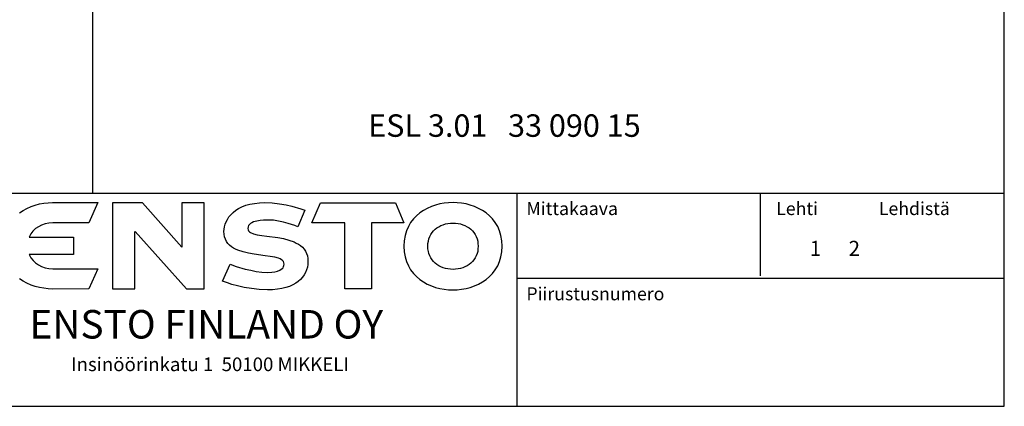
# Model space of a CAD drawing. Extents: x -2027 to 2950, y -600 to 2883.
# Drawn here: x -430 to 413, y 1188 to 1519 of the extents above; entities that cross this region are included whole.
import ezdxf

# ---------------------------------------------------------------- set-up
doc = ezdxf.new("R2010")
doc.units = 0
doc.header["$LTSCALE"] = 63.5
doc.header["$MEASUREMENT"] = 0
for name, color, linetype in [('EHYTV1', 1, 'CONTINUOUS'), ('EHYTV5', 5, 'CONTINUOUS'), ('TEXT15', 1, 'CONTINUOUS'), ('TEXT35', 3, 'CONTINUOUS')]:
    doc.layers.add(name, color=color, linetype=linetype)
doc.styles.add('ROMANS', font='ROMANS9.SHX')

# ---------------------------------------------------------------- blocks, each defined once
blk = doc.blocks.new('OTSIKKO3')
at = {"layer": 'TEXT35', "style": 'ROMANS'}
for tag, p in [('PVM', (1803.7, 209)), ('TOIMENPIDE', (109.9, 170.8)), ('PIIRIKAAVIO', (925.5, 170.8)), ('LEHTI', (3030.1, 171.7)), ('TEKI', (1803.7, 108.4)), ('KOHDE', (109.9, 79.5)), ('RIVI1', (925.6, 79.5)), ('NIMI', (109.9, 48.6)), ('RIVI2', (925.6, 48.6)), ('PNUMERO', (2722.5, 46.9)), ('OSOITE', (109.9, 17.7)), ('RIVI3', (925.6, 17.7)), ('KOODI', (1803.7, 13.4))]:
    blk.add_attdef(tag, p, '', height=17.1, dxfattribs=at)

msp = doc.modelspace()

# ---------------------------------------------------------------- linework, layer by layer
at = {"layer": 'EHYTV1'}
for p, q in [((-367.74, 1370.47), (-367.74, 2339.29)), ((-2026.56, 1370.47), (412.56, 1370.47)), ((-4.58, 1188.07), (-4.58, 1370.47)), ((203.86, 1299.62), (203.86, 1370.47)), ((412.56, 1297.51), (-4.58, 1297.51))]:
    msp.add_line(p, q, dxfattribs=at)
msp.add_lwpolyline([(-2026.56, 1188.07), (412.56, 1188.07), (412.56, 2883.28), (-2026.56, 2883.28), (-2026.56, 1188.07)], dxfattribs=at)
at = {"layer": 'EHYTV5'}
msp.add_lwpolyline([(-430.44, 1353.6), (-427.33, 1355.67), (-424.09, 1357.49), (-420.6, 1359.04), (-416.97, 1360.34), (-413.34, 1361.25), (-409.71, 1361.89), (-405.95, 1362.28), (-402.32, 1362.41), (-363.57, 1362.41), (-371.22, 1345.05), (-402.06, 1345.05), (-405.43, 1344.92), (-408.67, 1344.27), (-411.65, 1343.23), (-414.37, 1341.81), (-416.84, 1340.12), (-419.04, 1338.05), (-420.72, 1335.58), (-422.15, 1332.86), (-384.18, 1332.86), (-384.18, 1317.96), (-422.15, 1317.96), (-420.72, 1315.24), (-418.91, 1312.9), (-416.84, 1310.83), (-414.37, 1309.02), (-411.65, 1307.59), (-408.67, 1306.68), (-405.43, 1306.04), (-402.06, 1305.78), (-363.57, 1305.78), (-371.22, 1288.54), (-402.32, 1288.41), (-406.08, 1288.54), (-409.71, 1289.06), (-413.47, 1289.71), (-417.1, 1290.61), (-420.6, 1291.78), (-424.09, 1293.34), (-427.33, 1295.15), (-430.44, 1297.22)], dxfattribs=at)
for points in [[(-350.98, 1288.54), (-331.8, 1288.54), (-331.8, 1293.59), (-331.8, 1337.53), (-331.41, 1337.79), (-287.48, 1288.54), (-272.44, 1288.54), (-272.44, 1293.59), (-272.44, 1357.36), (-272.44, 1362.28), (-291.62, 1362.28), (-291.62, 1357.36), (-291.62, 1324.31), (-325.32, 1362.28), (-350.98, 1362.28), (-350.98, 1357.36), (-350.98, 1293.59)], [(-208.03, 1361.38), (-202.33, 1360.47), (-197.28, 1359.3), (-189.63, 1356.97), (-186.13, 1355.8), (-192.22, 1341.81), (-194.68, 1342.71), (-200.64, 1344.66), (-204.53, 1345.69), (-208.68, 1346.6), (-212.96, 1347.25), (-217.1, 1347.51), (-221.51, 1347.38), (-224.49, 1347.12), (-227.47, 1346.6), (-230.32, 1345.82), (-231.62, 1345.18), (-232.79, 1344.53), (-233.69, 1343.62), (-234.34, 1342.71), (-234.86, 1341.55), (-234.99, 1340.25), (-234.86, 1339.21), (-234.47, 1338.31), (-233.69, 1337.53), (-232.79, 1336.88), (-230.19, 1335.71), (-226.95, 1334.94), (-223.07, 1334.29), (-218.66, 1333.77), (-209.33, 1332.47), (-204.4, 1331.57), (-199.87, 1330.4), (-195.46, 1328.85), (-193.52, 1327.81), (-191.57, 1326.77), (-189.89, 1325.61), (-188.33, 1324.18), (-186.91, 1322.62), (-185.74, 1320.81), (-184.83, 1318.87), (-184.06, 1316.79), (-183.67, 1314.46), (-183.54, 1311.87), (-183.67, 1309.41), (-184.06, 1307.07), (-184.7, 1304.87), (-185.61, 1302.67), (-186.78, 1300.59), (-188.2, 1298.52), (-189.89, 1296.7), (-191.83, 1295.02), (-194.04, 1293.46), (-196.63, 1292.04), (-199.48, 1290.74), (-202.59, 1289.71), (-205.96, 1288.93), (-209.72, 1288.28), (-213.86, 1287.89), (-218.14, 1287.76), (-225.27, 1288.02), (-232.01, 1288.8), (-238.23, 1289.84), (-243.93, 1291.13), (-248.73, 1292.43), (-252.48, 1293.72), (-256.63, 1295.15), (-250.28, 1309.66), (-245.1, 1307.85), (-237.19, 1305.52), (-232.53, 1304.48), (-227.86, 1303.57), (-223.07, 1302.93), (-218.27, 1302.67), (-214.38, 1302.8), (-212.05, 1303.18), (-209.72, 1303.7), (-207.51, 1304.61), (-205.7, 1305.91), (-204.92, 1306.68), (-204.4, 1307.59), (-204.14, 1308.63), (-204.01, 1309.66), (-204.14, 1310.83), (-204.53, 1311.87), (-205.31, 1312.78), (-206.22, 1313.42), (-207.38, 1314.2), (-208.81, 1314.72), (-212.05, 1315.63), (-215.94, 1316.4), (-220.34, 1316.92), (-229.68, 1318.22), (-234.47, 1319), (-239.14, 1320.16), (-243.54, 1321.59), (-245.49, 1322.5), (-247.43, 1323.53), (-249.12, 1324.7), (-250.67, 1325.99), (-252.1, 1327.55), (-253.26, 1329.1), (-254.17, 1331.05), (-254.95, 1332.99), (-255.34, 1335.33), (-255.47, 1337.79), (-255.34, 1339.73), (-255.08, 1341.81), (-254.43, 1343.88), (-253.65, 1345.95), (-252.48, 1348.03), (-251.19, 1350.1), (-249.5, 1352.04), (-247.56, 1353.99), (-245.36, 1355.8), (-242.89, 1357.36), (-240.04, 1358.78), (-236.8, 1360.08), (-233.3, 1360.99), (-229.42, 1361.76), (-225.14, 1362.28), (-220.47, 1362.41), (-214.12, 1362.15)], [(-129.11, 1288.54), (-151.92, 1288.54), (-151.92, 1345.05), (-180.17, 1345.18), (-172.78, 1362.28), (-108.63, 1362.28), (-101.37, 1345.18), (-129.11, 1345.18)], [(-59.38, 1362.41), (-63.14, 1362.28), (-66.9, 1361.89), (-70.66, 1361.25), (-74.28, 1360.21), (-77.91, 1359.04), (-81.41, 1357.49), (-84.65, 1355.67), (-87.76, 1353.6), (-90.74, 1351.14), (-93.34, 1348.42), (-95.67, 1345.3), (-97.61, 1341.94), (-99.3, 1338.18), (-100.46, 1334.16), (-101.24, 1329.75), (-101.5, 1325.09), (-101.24, 1320.29), (-100.46, 1316.02), (-99.3, 1312), (-97.61, 1308.24), (-95.67, 1304.87), (-93.34, 1301.76), (-90.74, 1299.04), (-87.76, 1296.58), (-84.65, 1294.5), (-81.41, 1292.69), (-77.91, 1291.13), (-74.28, 1289.84), (-70.66, 1288.93), (-66.9, 1288.28), (-63.14, 1287.89), (-59.38, 1287.76), (-55.75, 1287.89), (-51.99, 1288.28), (-48.24, 1288.93), (-44.61, 1289.84), (-40.98, 1291.13), (-37.48, 1292.69), (-34.11, 1294.5), (-31, 1296.58), (-28.15, 1299.04), (-25.56, 1301.76), (-23.22, 1304.87), (-21.15, 1308.24), (-19.59, 1312), (-18.43, 1316.02), (-17.65, 1320.29), (-17.39, 1325.09), (-17.65, 1329.75), (-18.43, 1334.16), (-19.59, 1338.18), (-21.15, 1341.94), (-23.22, 1345.3), (-25.56, 1348.42), (-28.15, 1351.14), (-31, 1353.6), (-34.11, 1355.67), (-37.48, 1357.49), (-40.98, 1359.04), (-44.61, 1360.21), (-48.24, 1361.25), (-51.99, 1361.89), (-55.75, 1362.28)], [(-40.46, 1315.11), (-41.5, 1313.42), (-42.79, 1311.87), (-44.09, 1310.57), (-45.64, 1309.41), (-47.33, 1308.24), (-49.14, 1307.33), (-50.96, 1306.68), (-53.03, 1306.04), (-55.1, 1305.65), (-57.18, 1305.39), (-59.38, 1305.26), (-61.58, 1305.39), (-63.79, 1305.65), (-65.86, 1306.04), (-67.8, 1306.68), (-69.75, 1307.33), (-71.43, 1308.24), (-73.12, 1309.41), (-74.67, 1310.57), (-76.1, 1311.87), (-77.27, 1313.42), (-78.43, 1315.11), (-79.34, 1316.79), (-79.99, 1318.74), (-80.51, 1320.68), (-80.89, 1322.88), (-81.02, 1325.09), (-80.89, 1327.29), (-80.51, 1329.49), (-79.99, 1331.44), (-79.34, 1333.38), (-78.43, 1335.07), (-77.27, 1336.75), (-76.1, 1338.18), (-74.67, 1339.6), (-73.12, 1340.77), (-71.43, 1341.81), (-69.75, 1342.71), (-67.8, 1343.49), (-65.86, 1344.14), (-63.79, 1344.53), (-61.58, 1344.79), (-59.38, 1344.92), (-57.18, 1344.79), (-55.1, 1344.53), (-53.03, 1344.14), (-50.96, 1343.49), (-49.14, 1342.71), (-47.33, 1341.81), (-45.64, 1340.77), (-44.09, 1339.6), (-42.79, 1338.18), (-41.5, 1336.75), (-40.46, 1335.07), (-39.55, 1333.38), (-38.77, 1331.44), (-38.26, 1329.49), (-38, 1327.29), (-37.87, 1325.09), (-38, 1322.88), (-38.26, 1320.68), (-38.77, 1318.74), (-39.55, 1316.79)]]:
    msp.add_lwpolyline(points, close=True, dxfattribs=at)

# ---------------------------------------------------------------- block references
at = {"layer": 'EHYTV1'}
ref = msp.add_blockref('OTSIKKO3', (-2026.56, 1188.07), dxfattribs=dict(at, xscale=0.75, yscale=0.75, zscale=0.75))
ref.add_attrib('LEHTI', '1      2', (245.98, 1316.84), dxfattribs={"layer": 'TEXT35', "height": 12.857, "style": 'ROMANS'})

# ---------------------------------------------------------------- texts
at = {"layer": 'EHYTV1', "style": 'ROMANS'}
msp.add_text('Insinöörinkatu 1  50100 MIKKELI', height=11.7056, dxfattribs=at).set_placement((-386.3, 1218.17))
at = {"layer": 'EHYTV5', "style": 'ROMANS'}
msp.add_text('ENSTO FINLAND OY', height=24.3867, dxfattribs=at).set_placement((-422.01, 1246.08))
at = {"layer": 'TEXT15', "style": 'ROMANS'}
for s, height, p in [('Mittakaava', 11.118, (3.44, 1351.76)), ('Lehti', 11.118, (217.27, 1351.76)), ('Lehdistä', 11.118, (305.15, 1351.76)), ('Piirustusnumero', 11.1178, (3.44, 1278.79))]:
    msp.add_text(s, height=height, dxfattribs=at).set_placement(p)
at = {"layer": 'TEXT35', "style": 'ROMANS'}
msp.add_text('ESL 3.01   33 090 15', height=19.2192, dxfattribs=at).set_placement((-132.04, 1418.72))

doc.saveas('drawing.dxf')
